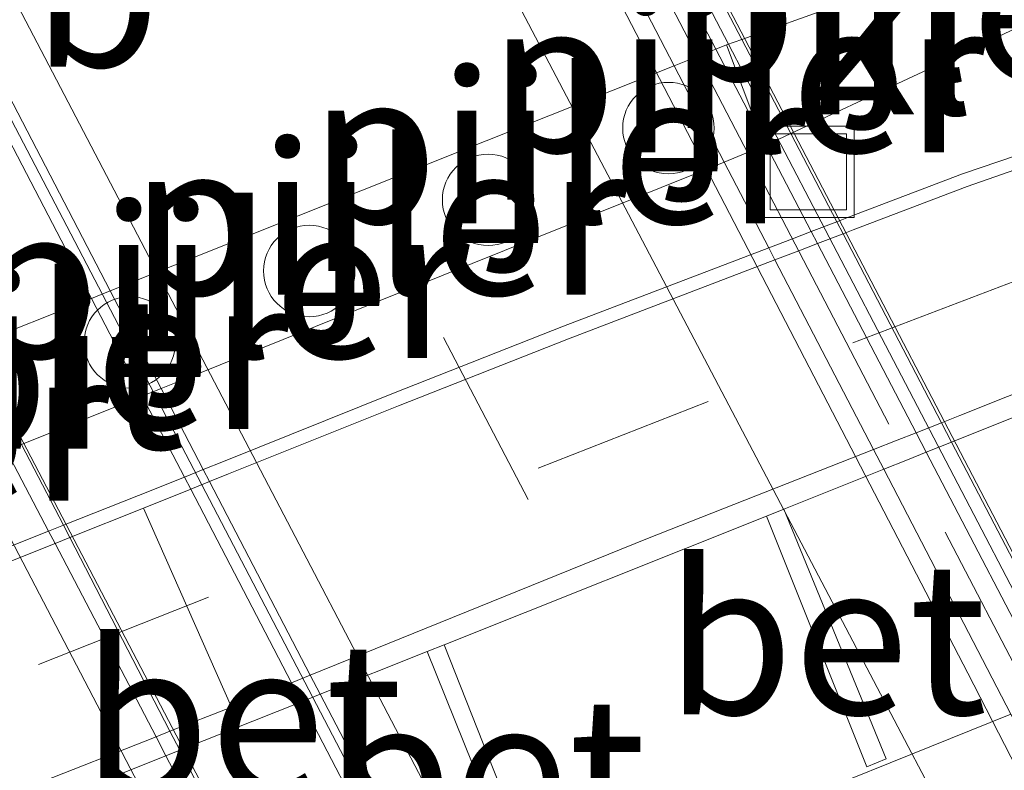
# Model space of a CAD drawing. Units: metres. Extents: x 164511 to 170003, y 369468 to 375000.
# Drawn here: x 165837 to 165853, y 373371 to 373383 of the extents above; entities that cross this region are included whole.
import ezdxf
from ezdxf.enums import TextEntityAlignment as Align

# ---------------------------------------------------------------- set-up
doc = ezdxf.new("R2010")
doc.units = ezdxf.units.M
doc.linetypes.add('IE-TERREINAFSCHEIDING', pattern=[10, 8, -2])
doc.linetypes.add('VW-3-9_STREEP', pattern=[12, 3, -9])
doc.layers.get('0').update_dxf_attribs({"lineweight": 25})
for name, color, linetype, lineweight in [('B-ME-BV-GELEIDECONSTRUCTIE-GELEIDERAIL-L-B2', 213, 'BV-GELEIDERAIL', 18), ('B-ME-IE-INRICHTINGSELEMENT-S-B1', 253, 'Continuous', 18), ('B-ME-IE-TERREINAFSCHEIDING-RASTERHEKWERK-L-B2', 8, 'IE-TERREINAFSCHEIDING', 18), ('B-ME-KW-GELUIDSWERING-GV-B7', 8, 'Continuous', 18), ('B-ME-KW-LANDHOOFD-GV-B6', 173, 'Continuous', 18), ('B-ME-KW-PIJLER-S-B1', 173, 'Continuous', 18), ('B-ME-KW-SCHERM-L-B2', 8, 'Continuous', 18), ('B-ME-KW-VIADUCT-GV-B7', 173, 'Continuous', 18), ('B-ME-OB-BEKLEDING-GV-B6', 253, 'Continuous', 18), ('B-ME-VH-VERH_SOORT-BETON-OVERIG-GV-B6', 8, 'IE-TERREINAFSCHEIDING-NATUURLIJK-HOUTWAL', 18), ('B-ME-VH-VERH_SOORT-BETON-OVERIG-GV-B7', 8, 'IE-TERREINAFSCHEIDING-NATUURLIJK-HOUTWAL', 18), ('B-ME-VH-VERH_SOORT-BITUMEN-GV-B6', 8, 'IE-TERREINAFSCHEIDING-NATUURLIJK-HOUTWAL', 18), ('B-ME-VH-VERH_SOORT-BITUMEN-GV-B7', 8, 'IE-TERREINAFSCHEIDING-NATUURLIJK-HOUTWAL', 18), ('B-ME-VH-VERH_SOORT-KLINKERS-GV-B6', 8, 'IE-TERREINAFSCHEIDING-NATUURLIJK-HOUTWAL', 18), ('B-ME-VW-MARKERING-39STREEP-015-L-B1', 255, 'VW-3-9_STREEP', 18), ('B-ME-VW-MARKERING-39STREEP-015-L-B2', 255, 'VW-3-9_STREEP', 18), ('B-ME-VW-MARKERING-STREEP-015-L-B1', 7, 'Continuous', 18), ('B-ME-VW-MARKERING-STREEP-015-L-B2', 7, 'Continuous', 18), ('B-ME-VW-MEUBILAIR_WEGMEUBILAIR-VERKEERSBORD-S-B1', 8, 'Continuous', 18)]:
    doc.layers.add(name, color=color, linetype=linetype, lineweight=lineweight)
doc.styles.add('NLCS-ISO', font='NLCS-ISO.TTF')
doc.linetypes.add('BV-GELEIDERAIL', pattern='A,10,-3,[108,NLCS.SHX,S=1,R=0,X=0,Y=0],-3', length=16)
doc.linetypes.add('IE-TERREINAFSCHEIDING-NATUURLIJK-HOUTWAL', pattern='A,7,-1.5,[67,NLCS.SHX,S=0.75,R=45,X=0,Y=0],-1.5,7,-1.5,[70,NLCS.SHX,S=0.75,R=0,X=0,Y=0],-1.5', length=20)

# ---------------------------------------------------------------- blocks, each defined once
blk = doc.blocks.new('dtb')
blk.add_circle((0, 0), 0.75)
blk = doc.blocks.new('put')
for p, q in [((0.75, 0.75), (-0.75, 0.75)), ((-0.75, 0.75), (-0.75, -0.75)), ((0.75, -0.75), (0.75, 0.75)), ((-0.75, -0.75), (0.75, -0.75))]:
    blk.add_line(p, q)
blk.add_lwpolyline([(-0.625, 0.625), (0.625, 0.625), (0.625, -0.625), (-0.625, -0.625)], close=True)

msp = doc.modelspace()

# ---------------------------------------------------------------- linework, layer by layer
at = {"layer": 'B-ME-BV-GELEIDECONSTRUCTIE-GELEIDERAIL-L-B2'}
for points in [[(165853.468, 373370.435, 31.365), (165852.462, 373372.395, 31.359), (165841.586, 373393.4, 31.346), (165826.041, 373423.122, 31.346)], [(165816.97, 373419.518, 31.586), (165829.558, 373395.316, 31.595), (165844.447, 373366.768, 31.586)], [(165814.8022, 373418.6705, 30.9267), (165841.606, 373367.302, 31.681), (165842.6044, 373365.4853, 31.6681)]]:
    msp.add_polyline3d(points, dxfattribs=at)
at = {"layer": 'B-ME-IE-TERREINAFSCHEIDING-RASTERHEKWERK-L-B2'}
msp.add_line((165855.783, 373367.613, 30.716), (165825.149, 373426.507, 30.729), dxfattribs=at)
at = {"layer": 'B-ME-KW-GELUIDSWERING-GV-B7'}
for points in [[(165837.4187, 373404.5489, 30.6056), (165839.3803, 373400.7847, 30.605), (165839.4204, 373400.7076, 30.605), (165839.5236, 373400.5095, 30.605), (165840.815, 373398.0314, 30.6046), (165841.6019, 373396.5213, 30.6044), (165842.2945, 373395.1923, 30.6042), (165842.4038, 373394.9824, 30.6041), (165842.452, 373394.8901, 30.6041), (165844.2444, 373391.4505, 30.6036), (165844.3808, 373391.1888, 30.6036), (165846.1422, 373387.8086, 30.603), (165846.2351, 373387.6303, 30.603), (165846.342, 373387.4253, 30.603), (165848.7541, 373382.7964, 30.6023), (165849.5589, 373381.2521, 30.602), (165850.3129, 373379.8052, 30.6018), (165850.4158, 373379.6077, 30.6018), (165852.0319, 373376.5065, 30.6013), (165852.1975, 373376.1886, 30.6013), (165854.2881, 373372.1769, 30.6007), (165856.534, 373367.867, 30.6)], [(165853.8719, 373372.009, 30.6336), (165851.7804, 373376.022, 30.6342), (165851.6137, 373376.3418, 30.6342), (165849.9955, 373379.4468, 30.6347), (165849.8925, 373379.6444, 30.6347), (165849.1535, 373381.0623, 30.635), (165849.054, 373381.2533, 30.635), (165848.3326, 373382.6374, 30.6352), (165845.9236, 373387.2596, 30.6359), (165845.8167, 373387.4647, 30.636), (165845.7238, 373387.643, 30.636), (165843.9629, 373391.0216, 30.6365), (165843.8265, 373391.2834, 30.6365), (165842.0331, 373394.7244, 30.6371), (165841.9849, 373394.8167, 30.6371), (165841.8756, 373395.0266, 30.6371), (165841.1908, 373396.3406, 30.6373), (165840.6379, 373397.4013, 30.6375), (165840.3917, 373397.8738, 30.6376), (165839.1062, 373400.3403, 30.6379), (165839.0029, 373400.5384, 30.638), (165838.9628, 373400.6154, 30.638), (165836.9991, 373404.3832, 30.6386)]]:
    msp.add_polyline3d(points, dxfattribs=at)
at = {"layer": 'B-ME-KW-LANDHOOFD-GV-B6'}
msp.add_polyline3d([(165843.9484, 373368.0038, 28.9441), (165853.1682, 373371.7249, 28.9493)], dxfattribs=at)
at = {"layer": 'B-ME-KW-SCHERM-L-B2'}
msp.add_line((165825.607, 373426.737, 32.898), (165856.322, 373367.78, 32.954), dxfattribs=at)
at = {"layer": 'B-ME-KW-VIADUCT-GV-B7'}
msp.add_polyline3d([(165825.838, 373426.88, 30.609), (165856.601, 373367.846, 30.6), (165855.44, 373367.359, 30.639), (165853.75, 373370.496, 30.686), (165844.312, 373366.66, 30.853), (165844.502, 373366.331, 30.853), (165842.415, 373365.46, 30.896), (165842.245, 373365.818, 30.896), (165832.959, 373362.04, 31.051), (165834.637, 373358.908, 31.051), (165833.595, 373358.486, 31.111), (165802.765, 373417.589, 30.986), (165803.83, 373418.02, 31.025), (165805.42, 373414.992, 31.021), (165814.858, 373418.742, 30.952), (165814.715, 373418.981, 30.939), (165816.696, 373419.747, 30.939), (165816.823, 373419.513, 30.901), (165826.354, 373423.3, 30.742), (165824.678, 373426.431, 30.738), (165825.838, 373426.88, 30.609)], dxfattribs=at)
at = {"layer": 'B-ME-OB-BEKLEDING-GV-B6'}
for points in [[(165845.5047, 373368.7343, 28.5149), (165843.8746, 373372.8636, 25.6006), (165849.1584, 373374.9745, 25.5928), (165850.8047, 373370.8578, 28.5687), (165851.1231, 373370.9896, 28.5671), (165849.4473, 373375.0899, 25.5924), (165851.0833, 373375.7435, 25.59), (165851.4729, 373375.8991, 25.5894), (165851.7804, 373376.022, 25.589), (165852.1975, 373376.1886, 25.5883), (165854.121, 373376.957, 25.5855)], [(165838.2534, 373370.6179, 25.609), (165839.3111, 373371.0405, 25.6074), (165839.5378, 373371.131, 25.6071), (165841.5332, 373371.9282, 25.6042), (165841.8418, 373372.0515, 25.6037), (165843.598, 373372.7531, 25.6011), (165845.2521, 373368.64, 28.5414)], [(165853.1682, 373371.7249, 28.9493), (165843.9484, 373368.0038, 28.9441)]]:
    msp.add_polyline3d(points, dxfattribs=at)
at = {"layer": 'B-ME-VH-VERH_SOORT-BETON-OVERIG-GV-B6'}
for points in [[(165827.2679, 373370.7227, 25.837), (165827.4852, 373370.8073, 25.8378), (165828.1987, 373371.0854, 25.8404), (165829.5662, 373371.6185, 25.8454), (165831.4227, 373372.3619, 25.8483), (165835.142, 373373.834, 25.8414), (165837.386, 373374.7269, 25.8372), (165837.6282, 373374.8233, 25.8368), (165838.8587, 373375.3129, 25.8345), (165839.6141, 373375.6156, 25.8322), (165839.9225, 373375.7391, 25.8312), (165840.2556, 373375.8726, 25.8302), (165843.0414, 373376.9889, 25.8234), (165845.8335, 373378.0911, 25.8122), (165849.1974, 373379.3784, 25.8032), (165849.5859, 373379.527, 25.8022), (165849.8925, 373379.6444, 25.8013), (165850.3129, 373379.8052, 25.8002), (165850.5049, 373379.8787, 25.7997), (165852.3765, 373380.5938, 25.7997), (165854.1644, 373381.1975, 25.7014)], [(165854.2496, 373381.0117, 25.6769), (165852.4522, 373380.3858, 25.688), (165850.5839, 373379.672, 25.688), (165850.4158, 373379.6077, 25.6884), (165849.9955, 373379.4468, 25.6896), (165849.6887, 373379.3294, 25.6904), (165849.3, 373379.1807, 25.6914), (165845.9137, 373377.8848, 25.7005), (165843.1232, 373376.7833, 25.7117), (165840.3384, 373375.6673, 25.7184), (165840.0259, 373375.5406, 25.7175), (165839.718, 373375.4158, 25.7167), (165838.9429, 373375.1015, 25.7145), (165837.7332, 373374.6202, 25.7168), (165837.4918, 373374.5242, 25.7172), (165835.2259, 373373.6226, 25.7215), (165831.5069, 373372.1505, 25.7284), (165829.6497, 373371.4069, 25.7255), (165828.3042, 373370.8825, 25.7206), (165827.5909, 373370.6044, 25.718)], [(165824.7666, 373364.6848, 25.6349), (165823.891, 373364.2233, 25.6361), (165823.6462, 373364.5955, 25.655), (165826.3093, 373365.9348, 25.6233), (165828.587, 373367.0911, 25.6208), (165829.0558, 373367.2952, 25.6222), (165829.2664, 373367.3869, 25.6228), (165829.9642, 373367.6907, 25.6248), (165831.0326, 373368.1559, 25.6279), (165839.1483, 373371.3523, 25.6253), (165839.3768, 373371.4423, 25.6252), (165840.3884, 373371.8407, 25.6249), (165841.3713, 373372.2393, 25.6219), (165841.6791, 373372.3641, 25.6209), (165847.2118, 373374.6076, 25.604), (165850.9156, 373376.0667, 25.603), (165851.3058, 373376.2204, 25.6029), (165851.6137, 373376.3418, 25.6028), (165852.0319, 373376.5065, 25.6027), (165852.3335, 373376.6253, 25.6026), (165853.8943, 373377.2487, 25.5952)], [(165854.121, 373376.957, 25.5855), (165852.1975, 373376.1886, 25.5883), (165851.7804, 373376.022, 25.589), (165851.4729, 373375.8991, 25.5894), (165851.0833, 373375.7435, 25.59), (165849.4473, 373375.0899, 25.5924), (165849.1584, 373374.9745, 25.5928), (165843.8746, 373372.8636, 25.6006), (165843.598, 373372.7531, 25.6011), (165841.8418, 373372.0515, 25.6037), (165841.5332, 373371.9282, 25.6042), (165839.5378, 373371.131, 25.6071), (165839.3111, 373371.0405, 25.6074), (165838.2534, 373370.6179, 25.609), (165837.9981, 373370.5159, 25.6093), (165832.6644, 373368.3851, 25.6172), (165832.4185, 373368.2869, 25.6176), (165830.1296, 373367.3725, 25.621), (165829.4212, 373367.0895, 25.622), (165829.2076, 373367.0042, 25.6223), (165828.8906, 373366.8775, 25.6228), (165824.7666, 373364.6848, 25.6349)], [(165849.1584, 373374.9745, 25.5928), (165849.4473, 373375.0899, 25.5924), (165851.1231, 373370.9896, 28.5671), (165850.8047, 373370.8578, 28.5687), (165849.1584, 373374.9745, 25.5928)], [(165843.8746, 373372.8636, 25.6006), (165845.5047, 373368.7343, 28.5149), (165845.2521, 373368.64, 28.5414), (165843.598, 373372.7531, 25.6011), (165843.8746, 373372.8636, 25.6006)]]:
    msp.add_polyline3d(points, dxfattribs=at)
at = {"layer": 'B-ME-VH-VERH_SOORT-BETON-OVERIG-GV-B7'}
for points in [[(165823.2886, 373407.7002, 30.8512), (165826.8609, 373400.8363, 30.845), (165826.9686, 373400.6293, 30.8448), (165827.0615, 373400.4508, 30.8446), (165829.0194, 373396.6888, 30.8412), (165829.0626, 373396.6059, 30.8411), (165829.1675, 373396.4043, 30.8409), (165830.448, 373393.9439, 30.8387), (165831.2759, 373392.3532, 30.8372), (165831.9457, 373391.0662, 30.8361), (165832.0506, 373390.8646, 30.8359), (165832.0946, 373390.7801, 30.8358), (165835.8433, 373383.5771, 30.8292), (165835.9387, 373383.3939, 30.8291), (165836.043, 373383.1935, 30.8289), (165838.3972, 373378.6699, 30.8248), (165839.2317, 373377.0665, 30.8233), (165839.9225, 373375.7391, 30.8221), (165840.0259, 373375.5406, 30.8219), (165841.6791, 373372.3641, 30.819), (165841.8418, 373372.0515, 30.8188), (165843.9484, 373368.0038, 30.8151), (165844.566, 373366.817, 30.814)], [(165822.9793, 373407.5771, 30.8902), (165826.5511, 373400.7143, 30.884), (165826.659, 373400.507, 30.8838), (165826.7519, 373400.3286, 30.8836), (165828.709, 373396.5683, 30.8802), (165828.7527, 373396.4843, 30.8801), (165828.8579, 373396.2821, 30.8799), (165830.1385, 373393.8216, 30.8777), (165830.9673, 373392.2292, 30.8762), (165831.6374, 373390.9417, 30.8751), (165831.7414, 373390.7419, 30.8749), (165831.7845, 373390.659, 30.8748), (165835.5359, 373383.4512, 30.8683), (165835.6319, 373383.2668, 30.8681), (165835.7356, 373383.0675, 30.8679), (165838.0885, 373378.5467, 30.8638), (165838.9234, 373376.9426, 30.8623), (165839.6141, 373375.6156, 30.8611), (165839.718, 373375.4158, 30.8609), (165841.3713, 373372.2393, 30.858), (165841.5332, 373371.9282, 30.8578), (165843.6404, 373367.8795, 30.8541), (165844.26, 373366.689, 30.853), (165844.433, 373366.356, 30.853)], [(165844.566, 373366.817, 30.814), (165844.26, 373366.689, 30.853), (165843.6404, 373367.8795, 30.8541), (165841.5332, 373371.9282, 30.8578), (165841.3713, 373372.2393, 30.858), (165839.718, 373375.4158, 30.8609), (165839.6141, 373375.6156, 30.8611), (165838.9234, 373376.9426, 30.8623), (165838.0885, 373378.5467, 30.8638), (165835.7356, 373383.0675, 30.8679), (165835.6319, 373383.2668, 30.8681), (165835.5359, 373383.4512, 30.8683), (165831.7845, 373390.659, 30.8748), (165831.7414, 373390.7419, 30.8749), (165831.6374, 373390.9417, 30.8751), (165830.9673, 373392.2292, 30.8762), (165830.1385, 373393.8216, 30.8777), (165828.8579, 373396.2821, 30.8799), (165828.7527, 373396.4843, 30.8801), (165828.709, 373396.5683, 30.8802), (165826.7519, 373400.3286, 30.8836), (165826.659, 373400.507, 30.8838), (165826.5511, 373400.7143, 30.884), (165822.9793, 373407.5771, 30.8902)], [(165821.0793, 373406.8213, 30.9394), (165824.6298, 373399.9562, 30.9321), (165824.7378, 373399.7474, 30.9319), (165824.8302, 373399.5688, 30.9317), (165826.7722, 373395.8139, 30.9277), (165826.8184, 373395.7246, 30.9276), (165826.9246, 373395.5192, 30.9274), (165828.199, 373393.0551, 30.9248), (165829.0289, 373391.4504, 30.9231), (165829.6918, 373390.1687, 30.9217), (165829.7916, 373389.9756, 30.9215), (165829.8309, 373389.8997, 30.9215), (165833.5808, 373382.6491, 30.9138), (165833.6793, 373382.4586, 30.9136), (165833.7797, 373382.2645, 30.9134), (165836.1109, 373377.757, 30.9086), (165836.9434, 373376.1473, 30.9069), (165837.6282, 373374.8233, 30.9055), (165837.7332, 373374.6202, 30.9053), (165839.3768, 373371.4423, 30.9019), (165839.5378, 373371.131, 30.9016), (165841.6375, 373367.0711, 30.8973), (165842.254, 373365.879, 30.896)], [(165841.6375, 373367.0711, 30.8973), (165839.5378, 373371.131, 30.9016), (165839.3768, 373371.4423, 30.9019), (165837.7332, 373374.6202, 30.9053), (165837.6282, 373374.8233, 30.9055), (165836.9434, 373376.1473, 30.9069), (165836.1109, 373377.757, 30.9086), (165833.7797, 373382.2645, 30.9134), (165833.6793, 373382.4586, 30.9136), (165833.5808, 373382.6491, 30.9138), (165829.8309, 373389.8997, 30.9215), (165829.7916, 373389.9756, 30.9215), (165829.6918, 373390.1687, 30.9217), (165829.0289, 373391.4504, 30.9231), (165828.199, 373393.0551, 30.9248), (165826.9246, 373395.5192, 30.9274), (165826.8184, 373395.7246, 30.9276), (165826.7722, 373395.8139, 30.9277), (165824.8302, 373399.5688, 30.9317), (165824.7378, 373399.7474, 30.9319), (165824.6298, 373399.9562, 30.9321), (165821.0793, 373406.8213, 30.9394)], [(165842.254, 373365.879, 30.896), (165842.0507, 373365.7944, 30.8542), (165841.4281, 373366.9866, 30.8545), (165839.3111, 373371.0405, 30.8554), (165839.1483, 373371.3523, 30.8554), (165837.4918, 373374.5242, 30.8562), (165837.386, 373374.7269, 30.8562), (165836.6961, 373376.0479, 30.8565), (165835.8566, 373377.6554, 30.8569), (165833.5083, 373382.1524, 30.8579), (165833.4071, 373382.3461, 30.8579), (165833.3078, 373382.5363, 30.8579), (165829.5241, 373389.7816, 30.8596), (165829.4845, 373389.8574, 30.8596), (165829.3839, 373390.0502, 30.8596), (165828.7179, 373391.3255, 30.8599), (165827.8804, 373392.9291, 30.8603), (165826.5956, 373395.3894, 30.8608), (165826.4885, 373395.5945, 30.8609), (165826.442, 373395.6836, 30.8609), (165824.4845, 373399.4319, 30.8617), (165824.3914, 373399.6102, 30.8618), (165824.2826, 373399.8186, 30.8618), (165820.7037, 373406.6719, 30.8633)], [(165836.9991, 373404.3832, 30.6386), (165838.9628, 373400.6154, 30.638), (165839.0029, 373400.5384, 30.638), (165839.1062, 373400.3403, 30.6379), (165840.3917, 373397.8738, 30.6376), (165840.6379, 373397.4013, 30.6375), (165841.1908, 373396.3406, 30.6373), (165841.8756, 373395.0266, 30.6371), (165841.9849, 373394.8167, 30.6371), (165842.0331, 373394.7244, 30.6371), (165843.8265, 373391.2834, 30.6365), (165843.9629, 373391.0216, 30.6365), (165845.7238, 373387.643, 30.636), (165845.8167, 373387.4647, 30.636), (165845.9236, 373387.2596, 30.6359), (165848.3326, 373382.6374, 30.6352), (165849.054, 373381.2533, 30.635), (165849.1535, 373381.0623, 30.635), (165849.8925, 373379.6444, 30.6347), (165849.9955, 373379.4468, 30.6347), (165851.6137, 373376.3418, 30.6342), (165851.7804, 373376.022, 30.6342), (165853.8719, 373372.009, 30.6336), (165856.1163, 373367.7026, 30.6329)], [(165856.1163, 373367.7026, 30.6329), (165855.46, 373367.427, 30.64), (165853.771, 373370.563, 30.686), (165853.1682, 373371.7249, 30.6872), (165851.0833, 373375.7435, 30.6915), (165850.9156, 373376.0667, 30.6918), (165849.3, 373379.1807, 30.6952), (165849.1974, 373379.3784, 30.6954), (165848.4678, 373380.7847, 30.6969), (165847.6484, 373382.3641, 30.6985), (165845.2513, 373386.9844, 30.7034), (165845.145, 373387.1892, 30.7037), (165845.0526, 373387.3674, 30.7039), (165843.2958, 373390.7535, 30.7074), (165843.1599, 373391.0154, 30.7077), (165841.3714, 373394.4626, 30.7114), (165841.3235, 373394.5551, 30.7115), (165841.2145, 373394.7651, 30.7117), (165840.5358, 373396.0733, 30.7131), (165839.7361, 373397.6147, 30.7147), (165838.4583, 373400.0776, 30.7174), (165838.3555, 373400.2758, 30.7176), (165838.3155, 373400.3529, 30.7176), (165836.3567, 373404.1283, 30.7217)]]:
    msp.add_polyline3d(points, dxfattribs=at)
at = {"layer": 'B-ME-VH-VERH_SOORT-BITUMEN-GV-B6'}
for points in [[(165836.1109, 373377.757, 25.9713), (165838.0885, 373378.5467, 25.9682), (165838.3972, 373378.6699, 25.9677), (165847.6484, 373382.3641, 25.9532), (165848.0307, 373382.5168, 25.9526), (165848.3326, 373382.6374, 25.9521), (165848.5067, 373382.7069, 25.9518), (165849.054, 373381.2533, 25.9869), (165849.13, 373381.0513, 25.9918), (165848.8514, 373380.9391, 25.9918), (165848.4678, 373380.7847, 25.9919), (165839.6957, 373377.2529, 25.9928), (165839.2317, 373377.0665, 25.99), (165838.9234, 373376.9426, 25.9881), (165836.9434, 373376.1473, 25.9761), (165836.6961, 373376.0479, 25.9746)], [(165853.8943, 373377.2487, 25.5952), (165852.3335, 373376.6253, 25.6026), (165852.0319, 373376.5065, 25.6027), (165851.6137, 373376.3418, 25.6028), (165851.3058, 373376.2204, 25.6029), (165850.9156, 373376.0667, 25.603), (165847.2118, 373374.6076, 25.604), (165841.6791, 373372.3641, 25.6209), (165841.3713, 373372.2393, 25.6219), (165840.3884, 373371.8407, 25.6249), (165838.9429, 373375.1015, 25.7145), (165839.718, 373375.4158, 25.7167), (165840.0259, 373375.5406, 25.7175), (165840.3384, 373375.6673, 25.7184), (165843.1232, 373376.7833, 25.7117), (165845.9137, 373377.8848, 25.7005), (165849.3, 373379.1807, 25.6914), (165849.6887, 373379.3294, 25.6904), (165849.9955, 373379.4468, 25.6896), (165850.4158, 373379.6077, 25.6884), (165850.5839, 373379.672, 25.688), (165852.4522, 373380.3858, 25.688), (165854.2496, 373381.0117, 25.6769)], [(165827.5909, 373370.6044, 25.718), (165828.3042, 373370.8825, 25.7206), (165829.6497, 373371.4069, 25.7255), (165831.5069, 373372.1505, 25.7284), (165835.2259, 373373.6226, 25.7215), (165837.4918, 373374.5242, 25.7172), (165837.7332, 373374.6202, 25.7168), (165838.9429, 373375.1015, 25.7145), (165840.3884, 373371.8407, 25.6249), (165839.3768, 373371.4423, 25.6252), (165839.1483, 373371.3523, 25.6253), (165831.0326, 373368.1559, 25.6279)]]:
    msp.add_polyline3d(points, dxfattribs=at)
at = {"layer": 'B-ME-VH-VERH_SOORT-BITUMEN-GV-B7'}
for points in [[(165845.35, 373367.135, 30.91), (165844.566, 373366.817, 30.814), (165843.9484, 373368.0038, 30.8151), (165841.8418, 373372.0515, 30.8188), (165841.6791, 373372.3641, 30.819), (165840.0259, 373375.5406, 30.8219), (165839.9225, 373375.7391, 30.8221), (165839.2317, 373377.0665, 30.8233), (165838.3972, 373378.6699, 30.8248), (165836.043, 373383.1935, 30.8289), (165835.9387, 373383.3939, 30.8291), (165835.8433, 373383.5771, 30.8292), (165832.0946, 373390.7801, 30.8358), (165832.0506, 373390.8646, 30.8359), (165831.9457, 373391.0662, 30.8361), (165831.2759, 373392.3532, 30.8372), (165830.448, 373393.9439, 30.8387), (165829.1675, 373396.4043, 30.8409), (165829.0626, 373396.6059, 30.8411), (165829.0194, 373396.6888, 30.8412), (165827.0615, 373400.4508, 30.8446), (165826.9686, 373400.6293, 30.8448), (165826.8609, 373400.8363, 30.845), (165823.2886, 373407.7002, 30.8512)], [(165820.7037, 373406.6719, 30.8633), (165824.2826, 373399.8186, 30.8618), (165824.3914, 373399.6102, 30.8618), (165824.4845, 373399.4319, 30.8617), (165826.442, 373395.6836, 30.8609), (165826.4885, 373395.5945, 30.8609), (165826.5956, 373395.3894, 30.8608), (165827.8804, 373392.9291, 30.8603), (165828.7179, 373391.3255, 30.8599), (165829.3839, 373390.0502, 30.8596), (165829.4845, 373389.8574, 30.8596), (165829.5241, 373389.7816, 30.8596), (165833.3078, 373382.5363, 30.8579), (165833.4071, 373382.3461, 30.8579), (165833.5083, 373382.1524, 30.8579), (165835.8566, 373377.6554, 30.8569), (165836.6961, 373376.0479, 30.8565), (165837.386, 373374.7269, 30.8562), (165837.4918, 373374.5242, 30.8562), (165839.1483, 373371.3523, 30.8554), (165839.3111, 373371.0405, 30.8554), (165841.4281, 373366.9866, 30.8545)], [(165836.3567, 373404.1283, 30.7217), (165838.3155, 373400.3529, 30.7176), (165838.3555, 373400.2758, 30.7176), (165838.4583, 373400.0776, 30.7174), (165839.7361, 373397.6147, 30.7147), (165840.5358, 373396.0733, 30.7131), (165841.2145, 373394.7651, 30.7117), (165841.3235, 373394.5551, 30.7115), (165841.3714, 373394.4626, 30.7114), (165843.1599, 373391.0154, 30.7077), (165843.2958, 373390.7535, 30.7074), (165845.0526, 373387.3674, 30.7039), (165845.145, 373387.1892, 30.7037), (165845.2513, 373386.9844, 30.7034), (165847.6484, 373382.3641, 30.6985), (165848.4678, 373380.7847, 30.6969), (165849.1974, 373379.3784, 30.6954), (165849.3, 373379.1807, 30.6952), (165850.9156, 373376.0667, 30.6918), (165851.0833, 373375.7435, 30.6915), (165853.1682, 373371.7249, 30.6872)]]:
    msp.add_polyline3d(points, dxfattribs=at)
at = {"layer": 'B-ME-VH-VERH_SOORT-KLINKERS-GV-B6'}
for points in [[(165849.1535, 373381.0623, 25.9919), (165849.13, 373381.0513, 25.9918), (165849.054, 373381.2533, 25.9869), (165848.5067, 373382.7069, 25.9518), (165848.7541, 373382.7964, 25.9571), (165850.8317, 373383.5479, 26.0018), (165852.9559, 373384.1579, 26.0018), (165853.6748, 373384.2039, 25.9959), (165853.9977, 373383.8899, 25.9918), (165853.9596, 373383.4669, 25.9964), (165853.6487, 373383.1679, 26.0018), (165853.3974, 373383.0494, 26.0012), (165849.5589, 373381.2521, 25.9927), (165849.1535, 373381.0623, 25.9919)], [(165850.8317, 373383.5479, 26.0018), (165848.7541, 373382.7964, 25.9571), (165848.5067, 373382.7069, 25.9518), (165848.3326, 373382.6374, 25.9521), (165848.0307, 373382.5168, 25.9526), (165847.6484, 373382.3641, 25.9532), (165838.3972, 373378.6699, 25.9677), (165838.0885, 373378.5467, 25.9682), (165836.1109, 373377.757, 25.9713)], [(165818.9437, 373369.2009, 25.9928), (165821.7807, 373370.1579, 25.9928), (165826.4847, 373371.9459, 25.9128), (165826.6047, 373371.9941, 25.9135), (165826.8218, 373372.0813, 25.9148), (165827.5323, 373372.3667, 25.9191), (165836.6961, 373376.0479, 25.9746), (165836.9434, 373376.1473, 25.9761), (165838.9234, 373376.9426, 25.9881), (165839.2317, 373377.0665, 25.99), (165839.6957, 373377.2529, 25.9928), (165848.4678, 373380.7847, 25.9919), (165848.8514, 373380.9391, 25.9918), (165849.13, 373381.0513, 25.9918), (165849.1535, 373381.0623, 25.9919), (165849.5589, 373381.2521, 25.9927), (165853.3974, 373383.0494, 26.0012)], [(165854.1644, 373381.1975, 25.7014), (165852.3765, 373380.5938, 25.7997), (165850.5049, 373379.8787, 25.7997), (165850.3129, 373379.8052, 25.8002), (165849.8925, 373379.6444, 25.8013), (165849.5859, 373379.527, 25.8022), (165849.1974, 373379.3784, 25.8032), (165845.8335, 373378.0911, 25.8122), (165843.0414, 373376.9889, 25.8234), (165840.2556, 373375.8726, 25.8302), (165839.9225, 373375.7391, 25.8312), (165839.6141, 373375.6156, 25.8322), (165838.8587, 373375.3129, 25.8345), (165837.6282, 373374.8233, 25.8368), (165837.386, 373374.7269, 25.8372), (165835.142, 373373.834, 25.8414), (165831.4227, 373372.3619, 25.8483), (165829.5662, 373371.6185, 25.8454), (165828.1987, 373371.0854, 25.8404), (165827.4852, 373370.8073, 25.8378), (165827.2679, 373370.7227, 25.837)]]:
    msp.add_polyline3d(points, dxfattribs=at)
at = {"layer": 'B-ME-VW-MARKERING-39STREEP-015-L-B1'}
msp.add_line((165848.2066, 373376.8568, 25.6506), (165840.0096, 373373.6449, 25.67), dxfattribs=at)
msp.add_polyline3d([(165840.0096, 373373.6449, 25.67), (165826.4886, 373368.2679, 25.6795), (165820.8765, 373365.9591, 25.6984), (165818.1572, 373364.615, 25.7317), (165815.6111, 373363.1626, 25.7799), (165811.0066, 373360.0842, 25.9193), (165807.2797, 373357.396, 26.0172), (165801.4185, 373352.9193, 26.0996), (165796.0989, 373348.7028, 26.1631)], dxfattribs=at)
at = {"layer": 'B-ME-VW-MARKERING-39STREEP-015-L-B2'}
msp.add_polyline3d([(165821.253, 373421.22, 30.78), (165832.746, 373399.174, 30.883), (165848.766, 373368.524, 30.821)], dxfattribs=at)
at = {"layer": 'B-ME-VW-MARKERING-STREEP-015-L-B1'}
msp.add_polyline3d([(165884.9285, 373375.5083, 25.7473), (165883.0155, 373374.7898, 25.7341), (165881.9754, 373374.5421, 25.7243), (165880.1738, 373374.1642, 25.7111), (165878.6571, 373374.0528, 25.6954), (165877.2455, 373374.0837, 25.6841), (165875.8773, 373374.2324, 25.6743), (165874.9363, 373374.3625, 25.6676), (165874.2677, 373374.4987, 25.6631), (165872.6828, 373374.9695, 25.6501), (165869.736, 373376.0224, 25.6327), (165866.69, 373377.1559, 25.6306), (165864.5913, 373377.9797, 25.6345), (165860.9448, 373379.3486, 25.6438), (165859.8924, 373379.6707, 25.6502), (165859.069, 373379.8193, 25.646), (165857.9175, 373379.9184, 25.6473), (165856.8712, 373379.8379, 25.6436), (165855.4102, 373379.5406, 25.6399), (165853.6767, 373379.0017, 25.6436), (165850.5751, 373377.8187, 25.6443)], dxfattribs=at)
at = {"layer": 'B-ME-VW-MARKERING-STREEP-015-L-B2'}
msp.add_line((165813.9541, 373418.3295, 30.8745), (165841.4778, 373365.5593, 30.933), dxfattribs=at)
for points in [[(165852.16, 373369.903, 30.756), (165837.619, 373397.608, 30.776), (165824.623, 373422.559, 30.739)], [(165817.822, 373419.857, 30.873), (165831.381, 373393.874, 30.948), (165845.35, 373367.135, 30.91)]]:
    msp.add_polyline3d(points, dxfattribs=at)

# ---------------------------------------------------------------- block references
at = {"layer": 'B-ME-IE-INRICHTINGSELEMENT-S-B1', "rotation": 90}
msp.add_blockref('put', (165849.848, 373380.624, 26.059), dxfattribs=at)
at = {"layer": 'B-ME-KW-PIJLER-S-B1', "rotation": 90}
for p in [(165847.552, 373381.343, 25.881), (165844.595, 373380.165, 25.856), (165841.661, 373378.997, 25.897), (165838.719, 373377.825, 25.861)]:
    msp.add_blockref('dtb', p, dxfattribs=at)

# ---------------------------------------------------------------- texts
at = {"layer": 'B-ME-KW-PIJLER-S-B1', "ltscale": 0.2, "style": 'NLCS-ISO'}
for p in [(165847.552, 373381.343, 25.881), (165844.595, 373380.165, 25.856), (165841.661, 373378.997, 25.897), (165838.719, 373377.825, 25.861), (165836.115, 373376.788, 25.881), (165833.184, 373375.621, 25.836), (165830.236, 373374.447, 25.883)]:
    msp.add_text('pijler', height=2.5, dxfattribs=at).set_placement(p, align=Align.BOTTOM_LEFT)
at = {"layer": 'B-ME-VH-VERH_SOORT-BETON-OVERIG-GV-B6', "ltscale": 0.2, "style": 'NLCS-ISO'}
for p in [(165850.1362, 373372.9707), (165840.5625, 373371.6558), (165844.555, 373370.7539)]:
    msp.add_text('bet', height=2.5, dxfattribs=at).set_placement(p, align=Align.MIDDLE_CENTER)
at = {"layer": 'B-ME-VH-VERH_SOORT-BITUMEN-GV-B6', "ltscale": 0.2, "style": 'NLCS-ISO'}
msp.add_text('bit', height=2.5, dxfattribs=at).set_placement((165837.4519, 373377.328), align=Align.MIDDLE_CENTER)
at = {"layer": 'B-ME-VH-VERH_SOORT-KLINKERS-GV-B6', "ltscale": 0.2, "style": 'NLCS-ISO'}
msp.add_text('kl', height=2.5, dxfattribs=at).set_placement((165851.1625, 373382.8158), align=Align.MIDDLE_CENTER)
at = {"layer": 'B-ME-VW-MEUBILAIR_WEGMEUBILAIR-VERKEERSBORD-S-B1', "ltscale": 0.2, "style": 'NLCS-ISO'}
msp.add_text('vb', height=2.5, dxfattribs=at).set_placement((165835.3297, 373381.5678, 25.6326), align=Align.BOTTOM_LEFT)

doc.saveas('drawing.dxf')
